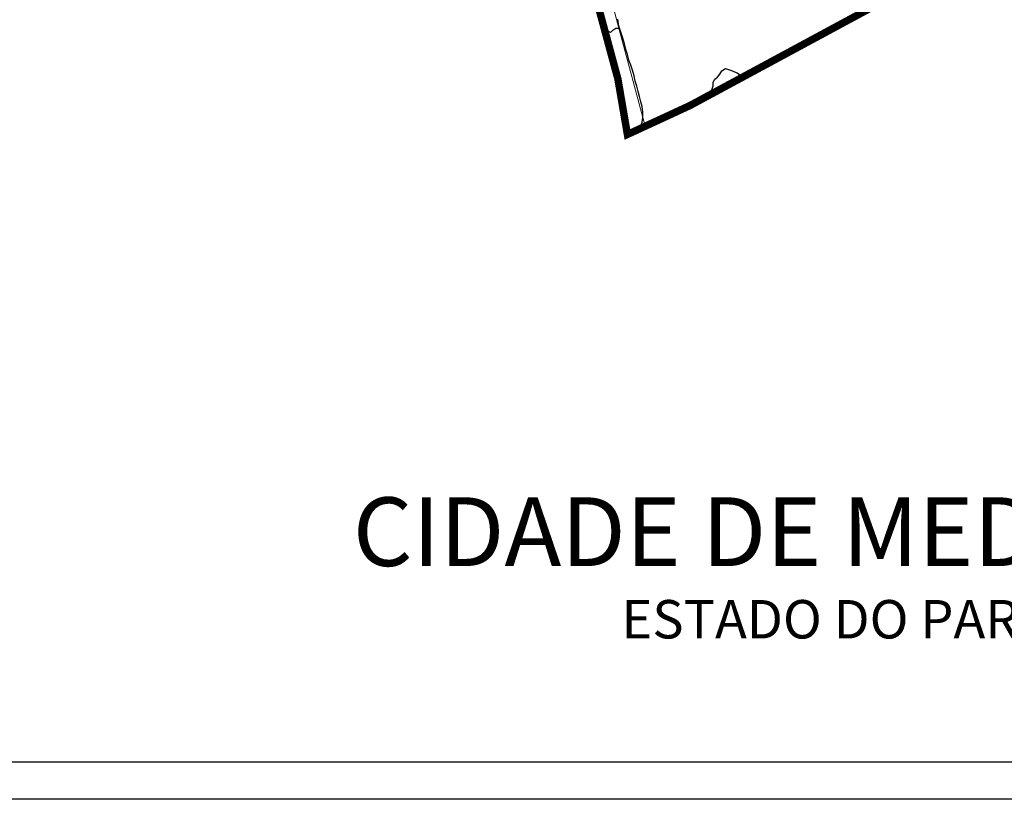
# Model space of a CAD drawing. Units: millimetres. Extents: x 15217 to 28882, y 13054 to 21667.
# Drawn here: x 19797 to 22459, y 13054 to 15161 of the extents above; entities that cross this region are included whole.
import ezdxf
from ezdxf.enums import TextEntityAlignment as Align

# ---------------------------------------------------------------- set-up
doc = ezdxf.new("R2010")
doc.units = ezdxf.units.MM
for name, pattern in [('CENTER', [50.8, 31.75, -6.35, 6.35, -6.35]), ('CONTINUO', [0]), ('CONTÍNUO', [0])]:
    doc.linetypes.add(name, pattern=pattern)
for name, color, linetype in [('00 - DEMARCAÇÃO DE QUADRAS', 3, 'Continuous'), ('001 - PERIMETRO CORRETO', 30, 'Continuous'), ('5', 5, 'Continuous'), ('P-AREA_REFLORESTADA', 7, 'CONTINUO'), ('P-DIVISAS', 7, 'CONTINUO'), ('P-ESTRADA_DE_TERRA', 34, 'CONTINUO')]:
    doc.layers.add(name, color=color, linetype=linetype)
doc.layers.add('00 - TEXTO QUADRAS', color=4, linetype='CONTÍNUO', lineweight=18)
doc.styles.get("Standard").update_dxf_attribs({"font": 'arial.ttf'})

msp = doc.modelspace()

# ---------------------------------------------------------------- linework, layer by layer
at = {"layer": '00 - DEMARCAÇÃO DE QUADRAS', "lineweight": 5}
for points in [[(21380.5, 15274.7), (21416.9, 15138)], [(22033, 15160.9), (22021.1, 15151.4)], [(21416.9, 15138), (21487.5, 14872.9)]]:
    msp.add_lwpolyline(points, dxfattribs=at)
at = {"layer": '001 - PERIMETRO CORRETO', "color": 6, "linetype": 'CENTER', "lineweight": 0, "const_width": 20}
msp.add_lwpolyline([(26135.5, 15332), (25379.4, 14855.7), (25099.5, 15273.7), (24711.4, 15029.3), (24241.2, 15287.6), (24128.9, 15747), (22306.4, 15263.1), (22295.4, 15299.5), (21609.3, 14929.2), (21439.7, 14850.8), (21414, 15000.6), (21185.8, 15844.2), (20772.4, 15619.7), (20334.4, 15381.1), (20149.1, 16058.3), (19240, 15547.3)], dxfattribs=at)
at = {"layer": 'P-AREA_REFLORESTADA'}
for points in [[(15216.6, 21667.5), (28882, 21667.5), (28882, 13054.2), (15216.6, 13054.2)], [(15416.6, 21567.5), (28782, 21567.5), (28782, 13154.2), (15416.6, 13154.2)]]:
    msp.add_lwpolyline(points, close=True, dxfattribs=at)
at = {"layer": 'P-DIVISAS', "color": 7, "linetype": 'CONTINUO'}
for points in [[(21416.9, 15138), (21416.1, 15137.3), (21413.3, 15137.1), (21408.1, 15136.9), (21402.6, 15133.8), (21399.6, 15131.4), (21394.1, 15126.3), (21390.4, 15127.8), (21386, 15125.2), (21381.6, 15123.6), (21380.9, 15123)], [(21631.8, 14941.4), (21633.2, 14945.6), (21638.2, 14948.8), (21645.5, 14949), (21653.5, 14951.9), (21661, 14957.8), (21665.9, 14965.1), (21669.2, 14973.7), (21671.2, 14982.6), (21671.7, 14991.8), (21675.6, 15000.4), (21683, 15006.1), (21689.4, 15013.5), (21695, 15023.1), (21704.6, 15029.5), (21713.3, 15026.8), (21721, 15023.3), (21728.9, 15020.2), (21736.6, 15017.4), (21743, 15013.2), (21749.1, 15008.7), (21752.8, 15006.7)]]:
    msp.add_lwpolyline(points, dxfattribs=at)
at = {"layer": 'P-ESTRADA_DE_TERRA', "linetype": 'CONTINUO'}
msp.add_lwpolyline([(21477, 14868.1), (21476.1, 14872.5), (21479.4, 14884.2), (21481.7, 14896.7), (21481.7, 14911.5), (21479.4, 14926), (21476.4, 14938.8), (21472.3, 14953.2), (21468.5, 14967.2), (21465, 14981.2), (21460.8, 14995.2), (21457.6, 15009), (21453.1, 15024.2), (21448.5, 15038.2), (21443.6, 15052), (21440, 15066.7), (21435.3, 15080.8), (21431.8, 15095.8), (21427.6, 15111.2), (21421.9, 15126.9), (21416.7, 15143.8), (21414.2, 15162.2)], dxfattribs=at)

# ---------------------------------------------------------------- texts
at = {"layer": '00 - TEXTO QUADRAS', "lineweight": 5}
msp.add_text('ESTADO DO PARANÁ', height=103.869, dxfattribs=at).set_placement((22097.8, 13488.8), align=Align.CENTER)
at = {"layer": '5', "lineweight": 5}
msp.add_text('CIDADE DE MEDIANEIRA', height=185.481, dxfattribs=at).set_placement((22097.8, 13684.6), align=Align.CENTER)

doc.saveas('drawing.dxf')
